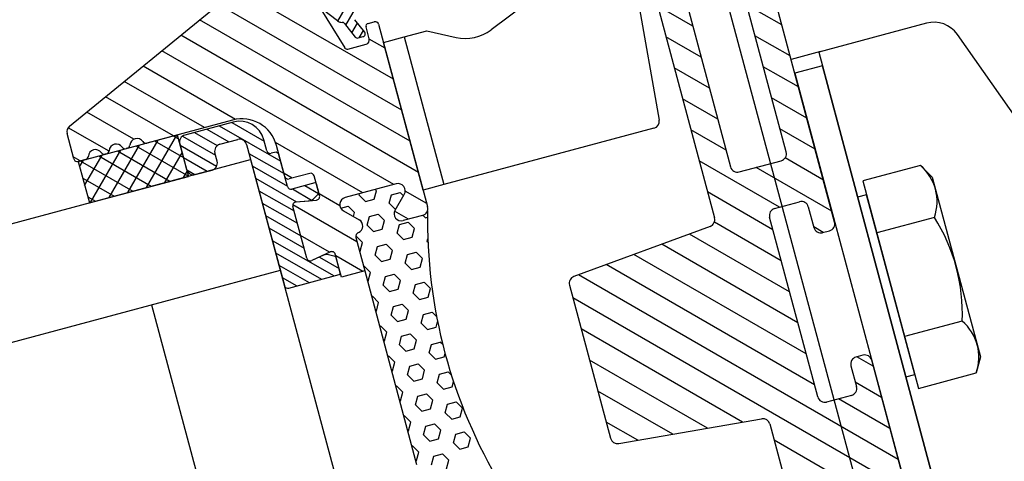
# Model space of a CAD drawing. Units: millimetres. Extents: x 18178 to 18979, y 4803 to 5369.
# Drawn here: x 18448 to 18517, y 5274 to 5304 of the extents above; entities that cross this region are included whole.
import ezdxf

# ---------------------------------------------------------------- set-up
doc = ezdxf.new("R2010")
doc.units = ezdxf.units.MM
doc.layers.add('A74', color=7, linetype='Continuous')
doc.layers.add('Glas', color=7, linetype='Continuous')

# ---------------------------------------------------------------- blocks, each defined once
blk = doc.blocks.new('Glas')
at = {"layer": 'Glas', "color": 7}
for p, q in [((751.719, -18032.596, 0), (1023.293, -17922.873, 0)), ((1023.293, -17922.873, 0), (1035.119, -17952.144, 0)), ((754.715, -18040.014, 0), (1026.304, -17930.285, 0)), ((1017.645, -17933.784, 0), (1023.477, -17948.219, 0))]:
    blk.add_line(p, q, dxfattribs=at)
blk = doc.blocks.new('A74-F')
at = {"layer": 'A74'}
for p, q in [((1046.294, -17886.362, 0), (1081.87, -17974.415, 0)), ((1064.311, -17922.235, 0), (1052.698, -17893.492, 0)), ((1060.356, -17917.787, 0), (1052.503, -17898.35, 0)), ((1048.77, -17899.858, 0), (1056.624, -17919.295, 0)), ((1046.916, -17900.607, 0), (1055.949, -17922.964, 0)), ((1010.445, -17922.094, 0), (1023.912, -17908.035, 0)), ((1048.709, -17908.216, 0), (1051.282, -17916.659, 0)), ((1058.968, -17909.013, 0), (1056.365, -17907.908, 0)), ((1068.99, -17907.662), (1061.762, -17910.582)), ((1112.576, -17954.102), (1071.226, -17908.178)), ((1052.806, -17909.846, 0), (1050.202, -17908.741, 0)), ((1041.09, -17909.702, 0), (1038.863, -17911.831, 0)), ((1028.163, -17912.525, 0), (1029.211, -17910.057, 0)), ((1028.749, -17912.745, 0), (1030.03, -17909.726, 0)), ((1059.809, -17911.094, 0), (1057.206, -17909.989, 0)), ((1053.647, -17911.928, 0), (1051.043, -17910.823, 0)), ((1061.876, -17910.536), (1059.908, -17911.331)), ((1061.762, -17910.582), (1074.499, -17942.106)), ((1032.505, -17916.083, 0), (1020.915, -17911.163, 0)), ((1062.137, -17911.509), (1060.282, -17912.259)), ((1074.124, -17941.179), (1062.137, -17911.509)), ((1033.346, -17918.164, 0), (1019.741, -17912.389, 0)), ((1026.87, -17911.85, 0), (1028.861, -17914.318, 0)), ((1028.143, -17912.513, 0), (1026.972, -17911.831, 0)), ((1030.116, -17913.056, 0), (1029.322, -17912.28, 0)), ((1030.274, -17912.429, 0), (1030.691, -17912.26, 0)), ((1031.016, -17912.398, 0), (1035.957, -17924.626, 0)), ((1032.899, -17913.053, 0), (1034.414, -17912.44, 0)), ((1034.414, -17912.44, 0), (1036.493, -17912.647, 0)), ((1060.65, -17913.176, 0), (1058.047, -17912.071, 0)), ((1060.282, -17912.259), (1072.27, -17941.928)), ((1028.633, -17912.631, 0), (1029.499, -17913.478, 0)), ((1029.229, -17913.214, 0), (1029.536, -17912.489, 0)), ((1029.791, -17913.49, 0), (1030.016, -17912.958, 0)), ((1030.487, -17913.491, 0), (1030.163, -17912.689, 0)), ((1031.508, -17913.615, 0), (1032.899, -17913.053, 0)), ((1032.899, -17913.053, 0), (1036.902, -17922.962, 0)), ((1032.899, -17913.053, 0), (1036.902, -17922.962, 0)), ((1054.488, -17914.009, 0), (1051.884, -17912.904, 0)), ((1034.187, -17920.246, 0), (1018.567, -17913.615, 0)), ((1029.714, -17913.52, 0), (1030.051, -17913.384, 0)), ((1031.664, -17914.001, 0), (1030.492, -17913.504, 0)), ((1035.511, -17923.524, 0), (1031.508, -17913.615, 0)), ((1029.091, -17914.378, 0), (1030.321, -17913.881, 0)), ((1061.491, -17915.258, 0), (1058.888, -17914.152, 0)), ((1035.028, -17922.327, 0), (1017.392, -17914.842, 0)), ((1055.329, -17916.091, 0), (1052.725, -17914.986, 0)), ((1033.44, -17923.378, 0), (1016.218, -17916.068, 0)), ((1062.332, -17917.339, 0), (1059.729, -17916.234, 0)), ((1056.17, -17918.173, 0), (1053.566, -17917.067, 0)), ((1021.908, -17920.207, 0), (1015.043, -17917.294, 0)), ((1069.783, -17917.582), (1065.921, -17919.142)), ((1069.783, -17917.582), (1070.698, -17918.297)), ((1019.814, -17921.043, 0), (1013.869, -17918.52, 0)), ((1057.274, -17919.571, 0), (1060.08, -17918.438, 0)), ((1063.173, -17919.421, 0), (1060.331, -17918.214, 0)), ((1070.698, -17918.297), (1075.567, -17930.35)), ((1060.358, -17921.675, 0), (1054.407, -17919.149, 0)), ((1064.015, -17921.502, 0), (1058.397, -17919.118, 0)), ((1065.921, -17919.142), (1071.545, -17933.06)), ((1017.732, -17921.884, 0), (1012.695, -17919.746, 0)), ((1021.705, -17920.279, 0), (1015.95, -17922.605, 0)), ((1021.666, -17920.457, 0), (1024.078, -17921.481, 0)), ((1066.298, -17920.074), (1065.695, -17920.318)), ((1065.695, -17920.318), (1070.565, -17932.371)), ((1071.168, -17932.128), (1066.298, -17920.074)), ((1015.014, -17922.455, 0), (1011.52, -17920.972, 0)), ((1020.001, -17921.13, 0), (1021.628, -17921.82, 0)), ((1020.833, -17920.793, 0), (1025.391, -17922.728, 0)), ((1060.099, -17923.289, 0), (1055.248, -17921.231, 0)), ((1060.038, -17921.804, 0), (1061.707, -17921.13, 0)), ((1071.188, -17921.061), (1067.327, -17922.621)), ((1011.354, -17924.462, 0), (1017.994, -17921.778, 0)), ((1016.299, -17925.699, 0), (1017.957, -17921.794, 0)), ((1017.724, -17921.888, 0), (1018.104, -17922.049, 0)), ((1017.994, -17921.778, 0), (1019.118, -17924.56, 0)), ((1018.372, -17921.818, 0), (1020.813, -17922.854, 0)), ((1019.168, -17921.466, 0), (1020.855, -17922.182, 0)), ((1031.359, -17924.219, 0), (1024.871, -17921.465, 0)), ((1025.802, -17923.747, 0), (1024.96, -17921.661, 0)), ((1062.358, -17921.406, 0), (1062.92, -17922.797, 0)), ((1011.028, -17924.323, 0), (1010.343, -17922.627, 0)), ((1013.402, -17923.495, 0), (1010.365, -17922.206, 0)), ((1015.05, -17926.204, 0), (1016.708, -17922.298, 0)), ((1016.475, -17922.392, 0), (1018.608, -17923.298, 0)), ((1018.272, -17922.465, 0), (1020.99, -17923.619, 0)), ((1023.124, -17922.455, 0), (1025.727, -17923.56, 0)), ((1064.632, -17934.508, 0), (1059.762, -17922.455, 0)), ((1063.612, -17923.056, 0), (1062.903, -17922.755, 0)), ((1012.552, -17927.213, 0), (1014.21, -17923.307, 0)), ((1013.801, -17926.708, 0), (1015.459, -17922.803, 0)), ((1013.977, -17923.402, 0), (1017.882, -17925.059, 0)), ((1014.638, -17923.134, 0), (1014.559, -17923.166, 0)), ((1015.226, -17922.897, 0), (1019.113, -17924.547, 0)), ((1017.548, -17925.194, 0), (1018.484, -17922.99, 0)), ((1018.608, -17923.298, 0), (1020.38, -17924.05, 0)), ((1023.46, -17923.288, 0), (1026.063, -17924.393, 0)), ((1027.519, -17923.323, 0), (1026.128, -17923.885, 0)), ((1028.377, -17924.781, 0), (1027.844, -17923.461, 0)), ((1033.594, -17923.316, 0), (1030.163, -17924.702, 0)), ((1036.902, -17922.962, 0), (1035.511, -17923.524, 0)), ((1060.94, -17925.371, 0), (1055.973, -17923.263, 0)), ((1063.571, -17923.073, 0), (1064.034, -17922.886, 0)), ((1012.003, -17926.069, 0), (1012.961, -17923.812, 0)), ((1012.728, -17923.906, 0), (1016.633, -17925.564, 0)), ((1013.248, -17923.696, 0), (1013.168, -17923.728, 0)), ((1018.946, -17924.131, 0), (1019.546, -17924.386, 0)), ((1023.796, -17924.12, 0), (1026.833, -17925.409, 0)), ((1026.323, -17923.806, 0), (1025.724, -17923.552, 0)), ((1032.282, -17923.954, 0), (1032.191, -17923.883, 0)), ((1032.195, -17924.573, 0), (1032.282, -17923.954, 0)), ((1033.267, -17924.724, 0), (1033.354, -17924.105, 0)), ((1033.354, -17924.105, 0), (1033.933, -17923.871, 0)), ((1033.736, -17925.139, 0), (1034.24, -17923.979, 0)), ((1034.197, -17924.077, 0), (1033.933, -17923.871, 0)), ((1035.869, -17924.409, 0), (1034.279, -17923.734, 0)), ((1055.714, -17923.596, 0), (1046.701, -17928.226, 0)), ((1011.488, -17924.407, 0), (1010.974, -17924.189, 0)), ((1011.857, -17924.258, 0), (1011.354, -17924.462, 0)), ((1011.354, -17924.462, 0), (1012.477, -17927.243, 0)), ((1011.479, -17924.411, 0), (1015.384, -17926.069, 0)), ((1011.498, -17924.82, 0), (1011.712, -17924.317, 0)), ((1012.477, -17927.243, 0), (1019.118, -17924.56, 0)), ((1018.797, -17924.69, 0), (1018.988, -17924.239, 0)), ((1026.434, -17924.55, 0), (1027.861, -17925.156, 0)), ((1027.266, -17924.214, 0), (1028.288, -17924.647, 0)), ((1029.873, -17925.313, 0), (1028.327, -17924.657, 0)), ((1031.123, -17924.422, 0), (1031.139, -17924.308, 0)), ((1031.615, -17924.807, 0), (1031.123, -17924.422, 0)), ((1031.615, -17924.807, 0), (1032.195, -17924.573, 0)), ((1033.752, -17925.103, 0), (1033.267, -17924.724, 0)), ((1061.781, -17927.453, 0), (1054.348, -17924.298, 0)), ((1024.133, -17924.953, 0), (1026.736, -17926.058, 0)), ((1026.794, -17925.418, 0), (1028.198, -17925.119, 0)), ((1029.959, -17925.476, 0), (1030.456, -17925.275, 0)), ((1030.949, -17925.66, 0), (1030.456, -17925.275, 0)), ((1034.743, -17925.656, 0), (1033.71, -17925.217, 0)), ((1035.681, -17925.277, 0), (1034.382, -17925.802, 0)), ((1035.903, -17925.41, 0), (1035.714, -17925.262, 0)), ((1035.903, -17925.41, 0), (1036.04, -17925.355, 0)), ((1062.622, -17929.534, 0), (1052.51, -17925.242, 0)), ((1011.807, -17925.585, 0), (1014.135, -17926.573, 0)), ((1024.469, -17925.786, 0), (1027.073, -17926.891, 0)), ((1031.362, -17927.67, 0), (1026.596, -17925.647, 0)), ((1028.021, -17929.239, 0), (1026.614, -17925.756, 0)), ((1030.159, -17925.628, 0), (1031.327, -17926.113, 0)), ((1030.91, -17925.939, 0), (1030.949, -17925.66, 0)), ((1031.934, -17926.43, 0), (1032.021, -17925.811, 0)), ((1032.021, -17925.811, 0), (1032.6, -17925.577, 0)), ((1033.093, -17925.962, 0), (1032.6, -17925.577, 0)), ((1033.006, -17926.58, 0), (1033.093, -17925.962, 0)), ((1034.078, -17926.731, 0), (1034.165, -17926.112, 0)), ((1034.165, -17926.112, 0), (1034.744, -17925.878, 0)), ((1035.237, -17926.263, 0), (1034.744, -17925.878, 0)), ((1063.463, -17931.616, 0), (1050.672, -17926.186, 0)), ((1012.312, -17926.834, 0), (1012.887, -17927.078, 0)), ((1024.806, -17926.618, 0), (1027.409, -17927.724, 0)), ((1032.426, -17926.815, 0), (1031.934, -17926.43, 0)), ((1032.426, -17926.815, 0), (1033.006, -17926.58, 0)), ((1034.57, -17927.116, 0), (1034.078, -17926.731, 0)), ((1034.57, -17927.116, 0), (1035.15, -17926.882, 0)), ((1035.15, -17926.882, 0), (1035.237, -17926.263, 0)), ((1036.222, -17927.032, 0), (1036.247, -17926.852, 0)), ((1025.142, -17927.451, 0), (1027.746, -17928.556, 0)), ((1031.227, -17927.299, 0), (1031.267, -17927.283, 0)), ((1031.247, -17927.385, 0), (1032.149, -17929.616, 0)), ((1031.76, -17927.668, 0), (1031.267, -17927.283, 0)), ((1032.832, -17927.818, 0), (1033.411, -17927.584, 0)), ((1033.904, -17927.969, 0), (1033.411, -17927.584, 0)), ((1036.285, -17927.082, 0), (1036.222, -17927.032, 0)), ((1064.304, -17933.697, 0), (1048.834, -17927.131, 0)), ((1029.555, -17928.627, 0), (1027.406, -17927.715, 0)), ((1031.673, -17928.287, 0), (1031.76, -17927.668, 0)), ((1032.745, -17928.437, 0), (1032.832, -17927.818, 0)), ((1033.817, -17928.588, 0), (1033.904, -17927.969, 0)), ((1034.889, -17928.739, 0), (1034.976, -17928.12, 0)), ((1034.976, -17928.12, 0), (1035.555, -17927.885, 0)), ((1036.048, -17928.27, 0), (1035.555, -17927.885, 0)), ((1035.961, -17928.889, 0), (1036.048, -17928.27, 0)), ((1070.743, -17938.155, 0), (1046.996, -17928.075, 0)), ((1074, -17928.02), (1070.139, -17929.58)), ((1025.478, -17928.284, 0), (1030.067, -17930.231, 0)), ((1029.603, -17928.597, 0), (1028.386, -17929.357, 0)), ((1030.586, -17930.248, 0), (1029.967, -17928.715, 0)), ((1032.014, -17929.671, 0), (1030.009, -17928.82, 0)), ((1031.62, -17928.308, 0), (1031.673, -17928.287, 0)), ((1033.237, -17928.822, 0), (1032.745, -17928.437, 0)), ((1033.237, -17928.822, 0), (1033.817, -17928.588, 0)), ((1035.381, -17929.123, 0), (1034.889, -17928.739, 0)), ((1035.381, -17929.123, 0), (1035.961, -17928.889, 0)), ((1046.466, -17928.858, 0), (1050.62, -17939.138, 0)), ((1025.815, -17929.116, 0), (1029.234, -17930.568, 0)), ((1028.89, -17929.042, 0), (1030.349, -17929.661, 0)), ((1032.149, -17929.616, 0), (1030.586, -17930.248, 0)), ((1032.026, -17929.312, 0), (1032.078, -17929.29, 0)), ((1032.571, -17929.675, 0), (1032.078, -17929.29, 0)), ((1032.149, -17929.616, 0), (1037.393, -17942.597, 0)), ((1033.643, -17929.826, 0), (1034.222, -17929.592, 0)), ((1034.715, -17929.976, 0), (1034.222, -17929.592, 0)), ((1026.151, -17929.949, 0), (1028.402, -17930.904, 0)), ((1032.431, -17930.315, 0), (1032.484, -17930.294, 0)), ((1032.484, -17930.294, 0), (1032.571, -17929.675, 0)), ((1033.556, -17930.445, 0), (1033.643, -17929.826, 0)), ((1034.628, -17930.595, 0), (1034.715, -17929.976, 0)), ((1035.7, -17930.746, 0), (1035.787, -17930.127, 0)), ((1035.787, -17930.127, 0), (1036.366, -17929.893, 0)), ((1036.859, -17930.278, 0), (1036.366, -17929.893, 0)), ((1036.772, -17930.897, 0), (1036.859, -17930.278, 0)), ((1071.584, -17940.237, 0), (1046.816, -17929.723, 0)), ((1026.488, -17930.782, 0), (1027.569, -17931.241, 0)), ((1034.049, -17930.829, 0), (1033.556, -17930.445, 0)), ((1034.049, -17930.829, 0), (1034.628, -17930.595, 0)), ((1036.193, -17931.131, 0), (1035.7, -17930.746, 0)), ((1036.193, -17931.131, 0), (1036.772, -17930.897, 0)), ((1075.567, -17930.35), (1075.406, -17931.5)), ((1032.837, -17931.319, 0), (1032.89, -17931.298, 0)), ((1033.382, -17931.682, 0), (1032.89, -17931.298, 0)), ((1033.295, -17932.301, 0), (1033.382, -17931.682, 0)), ((1034.454, -17931.833, 0), (1035.034, -17931.599, 0)), ((1035.526, -17931.984, 0), (1035.034, -17931.599, 0)), ((1067.406, -17931.23, 0), (1066.942, -17931.418, 0)), ((1068.22, -17931.91, 0), (1067.002, -17931.394, 0)), ((1074.31, -17946.984, 0), (1068.057, -17931.507, 0)), ((1071.545, -17933.06), (1075.406, -17931.5)), ((1033.242, -17932.323, 0), (1033.295, -17932.301, 0)), ((1034.367, -17932.452, 0), (1034.454, -17931.833, 0)), ((1035.439, -17932.603, 0), (1035.526, -17931.984, 0)), ((1036.511, -17932.753, 0), (1036.598, -17932.134, 0)), ((1036.598, -17932.134, 0), (1037.178, -17931.9, 0)), ((1037.519, -17932.167, 0), (1037.178, -17931.9, 0)), ((1059.636, -17936.89, 0), (1047.657, -17931.805, 0)), ((1066.666, -17932.069, 0), (1067.228, -17933.459, 0)), ((1070.565, -17932.371), (1071.168, -17932.128)), ((1034.86, -17932.837, 0), (1034.367, -17932.452, 0)), ((1034.86, -17932.837, 0), (1035.439, -17932.603, 0)), ((1037.004, -17933.138, 0), (1036.511, -17932.753, 0)), ((1037.004, -17933.138, 0), (1037.583, -17932.904, 0)), ((1037.583, -17932.904, 0), (1037.636, -17932.525, 0)), ((1033.648, -17933.326, 0), (1033.701, -17933.305, 0)), ((1034.193, -17933.69, 0), (1033.701, -17933.305, 0)), ((1034.106, -17934.309, 0), (1034.193, -17933.69, 0)), ((1035.265, -17933.841, 0), (1035.845, -17933.606, 0)), ((1036.337, -17933.991, 0), (1035.845, -17933.606, 0)), ((1069.061, -17933.992, 0), (1067.108, -17933.163, 0)), ((1034.053, -17934.33, 0), (1034.106, -17934.309, 0)), ((1035.178, -17934.459, 0), (1035.265, -17933.841, 0)), ((1035.671, -17934.844, 0), (1035.178, -17934.459, 0)), ((1036.25, -17934.61, 0), (1036.337, -17933.991, 0)), ((1037.322, -17934.761, 0), (1037.409, -17934.142, 0)), ((1037.409, -17934.142, 0), (1037.989, -17933.908, 0)), ((1038.188, -17934.063, 0), (1037.989, -17933.908, 0)), ((1057.262, -17937.607, 0), (1048.498, -17933.886, 0)), ((1066.951, -17934.11, 0), (1065.282, -17934.785, 0)), ((1069.902, -17936.073, 0), (1066.093, -17934.457, 0)), ((1035.671, -17934.844, 0), (1036.25, -17934.61, 0)), ((1037.815, -17935.146, 0), (1037.322, -17934.761, 0)), ((1037.815, -17935.146, 0), (1038.394, -17934.911, 0)), ((1038.394, -17934.911, 0), (1038.428, -17934.672, 0)), ((1034.459, -17935.334, 0), (1034.512, -17935.312, 0)), ((1035.004, -17935.697, 0), (1034.512, -17935.312, 0)), ((1034.917, -17936.316, 0), (1035.004, -17935.697, 0)), ((1036.076, -17935.848, 0), (1036.656, -17935.614, 0)), ((1037.148, -17935.999, 0), (1036.656, -17935.614, 0)), ((1034.864, -17936.338, 0), (1034.917, -17936.316, 0)), ((1035.989, -17936.467, 0), (1036.076, -17935.848, 0)), ((1036.482, -17936.852, 0), (1035.989, -17936.467, 0)), ((1037.061, -17936.618, 0), (1037.148, -17935.999, 0)), ((1038.133, -17936.768, 0), (1038.22, -17936.149, 0)), ((1038.22, -17936.149, 0), (1038.8, -17935.915, 0)), ((1039.047, -17936.108, 0), (1038.8, -17935.915, 0)), ((1054.888, -17938.324, 0), (1049.339, -17935.968, 0)), ((1051.228, -17939.429, 0), (1060.927, -17936.5, 0)), ((1036.482, -17936.852, 0), (1037.061, -17936.618, 0)), ((1038.626, -17937.153, 0), (1038.133, -17936.768, 0)), ((1038.626, -17937.153, 0), (1039.205, -17936.919, 0)), ((1039.205, -17936.919, 0), (1039.256, -17936.558, 0)), ((1061.535, -17936.791, 0), (1064.291, -17943.613, 0)), ((1035.27, -17937.341, 0), (1035.323, -17937.32, 0)), ((1035.815, -17937.705, 0), (1035.323, -17937.32, 0)), ((1035.728, -17938.324, 0), (1035.815, -17937.705, 0)), ((1036.8, -17938.474, 0), (1036.887, -17937.855, 0)), ((1036.887, -17937.855, 0), (1037.467, -17937.621, 0)), ((1037.959, -17938.006, 0), (1037.467, -17937.621, 0)), ((1072.425, -17942.318, 0), (1061.977, -17937.883, 0)), ((1035.675, -17938.345, 0), (1035.728, -17938.324, 0)), ((1037.293, -17938.859, 0), (1036.8, -17938.474, 0)), ((1037.872, -17938.625, 0), (1037.959, -17938.006, 0)), ((1038.944, -17938.776, 0), (1039.031, -17938.157, 0)), ((1039.031, -17938.157, 0), (1039.611, -17937.923, 0)), ((1040.103, -17938.307, 0), (1039.611, -17937.923, 0)), ((1040.016, -17938.926, 0), (1040.103, -17938.307, 0)), ((1052.514, -17939.041, 0), (1050.18, -17938.05, 0)), ((1037.293, -17938.859, 0), (1037.872, -17938.625, 0)), ((1039.437, -17939.16, 0), (1038.944, -17938.776, 0)), ((1039.437, -17939.16, 0), (1040.016, -17938.926, 0)), ((1036.081, -17939.349, 0), (1036.134, -17939.327, 0)), ((1036.626, -17939.712, 0), (1036.134, -17939.327, 0)), ((1036.539, -17940.331, 0), (1036.626, -17939.712, 0)), ((1037.611, -17940.482, 0), (1037.698, -17939.863, 0)), ((1037.698, -17939.863, 0), (1038.278, -17939.629, 0)), ((1038.77, -17940.013, 0), (1038.278, -17939.629, 0)), ((1039.842, -17940.164, 0), (1040.422, -17939.93, 0)), ((1040.914, -17940.315, 0), (1040.422, -17939.93, 0)), ((1036.486, -17940.352, 0), (1036.539, -17940.331, 0)), ((1038.104, -17940.866, 0), (1037.611, -17940.482, 0)), ((1038.104, -17940.866, 0), (1038.683, -17940.632, 0)), ((1038.683, -17940.632, 0), (1038.77, -17940.013, 0)), ((1039.755, -17940.783, 0), (1039.842, -17940.164, 0)), ((1040.827, -17940.934, 0), (1040.914, -17940.315, 0)), ((1036.892, -17941.356, 0), (1036.945, -17941.335, 0)), ((1037.437, -17941.72, 0), (1036.945, -17941.335, 0)), ((1040.248, -17941.168, 0), (1039.755, -17940.783, 0)), ((1040.248, -17941.168, 0), (1040.827, -17940.934, 0)), ((1037.35, -17942.338, 0), (1037.437, -17941.72, 0)), ((1038.422, -17942.489, 0), (1038.509, -17941.87, 0)), ((1038.509, -17941.87, 0), (1039.089, -17941.636, 0)), ((1039.581, -17942.021, 0), (1039.089, -17941.636, 0)), ((1039.494, -17942.64, 0), (1039.581, -17942.021, 0)), ((1037.297, -17942.36, 0), (1037.35, -17942.338, 0))]:
    blk.add_line(p, q, dxfattribs=at)
at = {"layer": 'A74', "linetype": 'Continuous'}
for p, q in [((1050.991, -17917.268, 0), (1036.902, -17922.962, 0)), ((1021.761, -17920.418, 0), (1018.514, -17921.73, 0)), ((1024.335, -17922.117, 0), (1024.039, -17921.385, 0)), ((1021.032, -17922.061, 0), (1022.23, -17921.577, 0)), ((1022.88, -17921.854, 0), (1026.705, -17931.32, 0)), ((1018.238, -17922.381, 0), (1018.931, -17924.096, 0)), ((1020.981, -17923.268, 0), (1020.756, -17922.712, 0)), ((1024.892, -17922.162, 0), (1024.661, -17922.255, 0)), ((1026.076, -17924.425, 0), (1025.218, -17922.3, 0)), ((1019.582, -17924.373, 0), (1020.704, -17923.919, 0)), ((1027.932, -17923.945, 0), (1026.402, -17924.563, 0)), ((1028.291, -17924.567, 0), (1028.062, -17924, 0)), ((1027.98, -17925.046, 0), (1028.277, -17924.666, 0)), ((1026.794, -17925.418, 0), (1027.69, -17925.227, 0)), ((1028.021, -17929.239, 0), (1026.614, -17925.756, 0)), ((1029.162, -17928.872, 0), (1028.386, -17929.357, 0)), ((1029.975, -17928.868, 0), (1029.497, -17928.801, 0)), ((1030.47, -17929.961, 0), (1030.054, -17928.93, 0)), ((1027.031, -17931.458, 0), (1030.415, -17930.091, 0))]:
    blk.add_line(p, q, dxfattribs=at)
at = {"layer": 'A74'}
for centre, radius, start, end in [((1069.739, -17909.516), 2, 41.99629, 111.9959), ((1030.349, -17912.614, 0), 0.2, 112, 202), ((1030.785, -17912.492, 0), 0.25, 22, 112), ((1036.79, -17909.662, 0), 3, 264.30462, 313.70153), ((1028.394, -17912.081, 0), 0.5, 239.77513, 278.09916), ((1028.493, -17912.774, 0), 0.2, 45.66471, 98.09916), ((1029.976, -17913.199, 0), 0.2, 292, 45.66471), ((1029.639, -17913.335, 0), 0.2, 225.66471, 292), ((1030.209, -17913.603, 0), 0.3, 292, 22), ((1029.016, -17914.193, 0), 0.2, 218.8821, 292), ((1050.804, -17916.805, 0), 0.5, 292.00895, 16.9464), ((1059.893, -17917.974, 0), 0.5, 292, 22), ((1067.972, -17920.337), 3.297, 347.31717, 56.68528), ((1057.087, -17919.108, 0), 0.5, 202, 292), ((1022.642, -17922.597, 0), 2.5, 22, 112), ((1061.894, -17921.593, 0), 0.5, 22, 112), ((1061.617, -17928.976), 12.42, 4.41212, 39.58726), ((1060.225, -17922.268, 0), 0.5, 112, 202), ((1010.806, -17922.44, 0), 0.5, 136.23375, 201.99996), ((1015.294, -17922.869, 0), 0.5, 41.47116, 182.52884), ((1015.856, -17922.373, 0), 0.25, 221.47116, 292), ((1063.847, -17922.422, 0), 0.5, 292, 22), ((1013.154, -17923.464, 0), 0.25, 292, 2.52884), ((1013.903, -17923.431, 0), 0.5, 41.47116, 182.52884), ((1014.465, -17922.935, 0), 0.25, 221.47116, 292), ((1014.545, -17922.903, 0), 0.25, 292, 2.52884), ((1027.612, -17923.555, 0), 0.25, 22, 112), ((1033.781, -17923.78, 0), 0.5, 336.54617, 112), ((1055.485, -17923.151, 0), 0.5, 297.19443, 22), ((1063.383, -17922.61, 0), 0.5, 202, 292), ((1011.763, -17924.026, 0), 0.25, 292, 2.5289), ((1012.512, -17923.993, 0), 0.5, 41.47111, 182.5289), ((1013.074, -17923.497, 0), 0.25, 221.47111, 292), ((1026.034, -17923.653, 0), 0.25, 202, 292), ((1011.26, -17924.23, 0), 0.25, 202, 292), ((1028.146, -17924.875, 0), 0.25, 282, 22), ((1030.351, -17925.166, 0), 0.5, 112, 247.45383), ((1035.493, -17924.814, 0), 0.5, 292, 22), ((1026.846, -17925.662, 0), 0.25, 102, 202), ((1034.195, -17925.338, 0), 0.5, 156.54617, 292), ((1071.753, -17921.165, 0), 35.959, 185.9412, 218.0588), ((1031.135, -17926.574, 0), 0.5, 299.18076, 67.45383), ((1031.525, -17927.273, 0), 0.3, 119.18076, 202), ((1046.93, -17928.671, 0), 0.5, 117.19443, 202), ((1072.205, -17930.769), 3.283, 347.1413, 56.8591), ((1029.735, -17928.809, 0), 0.25, 22, 122), ((1028.253, -17929.145, 0), 0.25, 202, 302), ((1067.129, -17931.881, 0), 0.5, 112, 202), ((1067.593, -17931.694, 0), 0.5, 22, 112), ((1066.764, -17933.647, 0), 0.5, 292, 22), ((1065.095, -17934.321, 0), 0.5, 202, 292), ((1061.072, -17936.978, 0), 0.5, 22, 106.80557), ((1051.083, -17938.951, 0), 0.5, 202, 286.80557)]:
    blk.add_arc(centre, radius, start, end, dxfattribs=at)
at = {"layer": 'A74', "linetype": 'Continuous'}
for centre, radius, start, end in [((1022.417, -17922.041, 0), 1.75, 22, 112), ((1018.701, -17922.194, 0), 0.5, 112, 202), ((1021.219, -17922.525, 0), 0.5, 112, 202), ((1022.417, -17922.041, 0), 0.5, 22, 112), ((1024.567, -17922.024, 0), 0.25, 202, 292), ((1024.986, -17922.394, 0), 0.25, 22, 112), ((1020.517, -17923.456, 0), 0.5, 292, 22), ((1019.394, -17923.909, 0), 0.5, 202, 292), ((1027.969, -17924.038, 0), 0.1, 22, 112), ((1026.308, -17924.331, 0), 0.25, 202, 292), ((1028.198, -17924.604, 0), 0.1, 322, 22), ((1026.846, -17925.662, 0), 0.25, 102, 202), ((1027.586, -17924.738, 0), 0.5, 282, 322), ((1029.427, -17929.296, 0), 0.5, 82, 122), ((1029.961, -17928.967, 0), 0.1, 22, 82), ((1028.253, -17929.145, 0), 0.25, 202, 302), ((1030.377, -17929.998, 0), 0.1, 292, 22), ((1026.937, -17931.226, 0), 0.25, 202, 292)]:
    blk.add_arc(centre, radius, start, end, dxfattribs=at)

msp = doc.modelspace()

# ---------------------------------------------------------------- block references
at = {"layer": 'A74', "lineweight": -3, "rotation": 353.0094764436332}
msp.add_blockref('A74-F', (19629.6, 23208.898, 0), dxfattribs=at)
at = {"layer": 'Glas', "color": 7, "lineweight": -3, "rotation": 353.0094764436332}
msp.add_blockref('Glas', (19629.6, 23208.898, 0), dxfattribs=at)

doc.saveas('drawing.dxf')
